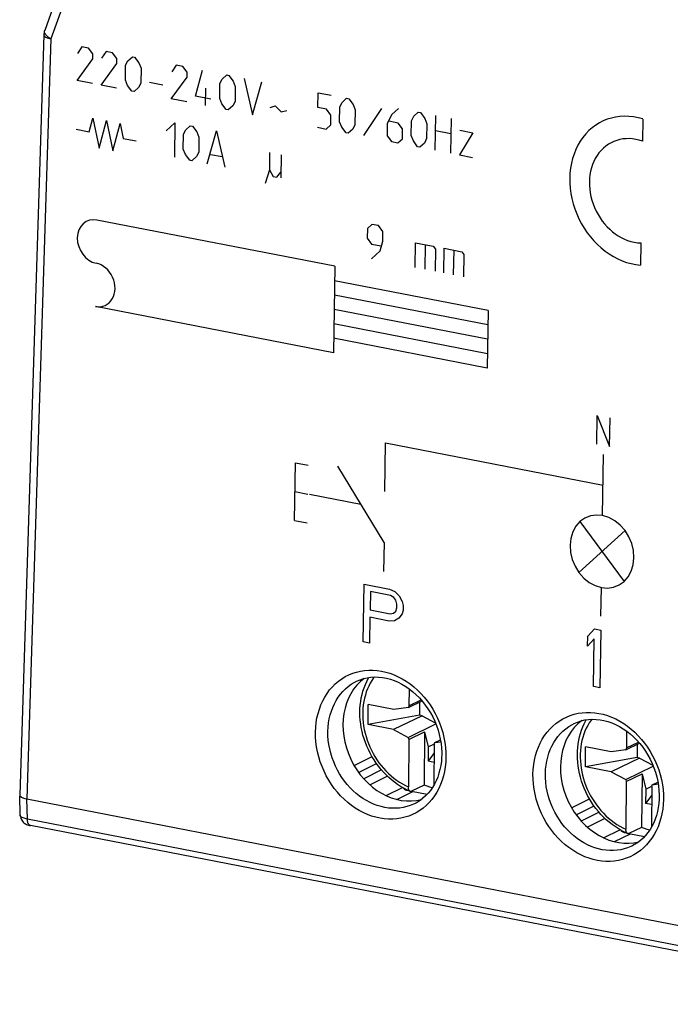
# Model space of a CAD drawing. Units: millimetres. Extents: x -21.4 to 21.6, y -26.9 to 26.7.
# Drawn here: x -21.4 to 0.3, y -26.5 to 6.2 of the extents above; entities that cross this region are included whole.
import ezdxf

# ---------------------------------------------------------------- set-up
doc = ezdxf.new("R2010")
doc.units = ezdxf.units.MM
doc.header["$LTSCALE"] = 16.335
doc.linetypes.add('CENTER', pattern=[0.6, 0.375, -0.075, 0.075, -0.075])
doc.layers.get('0').update_dxf_attribs({"linetype": 'CONTINUOUS'})
for name, color, linetype in [('ASSI', 7, 'CONTINUOUS'), ('CURVE', 7, 'CONTINUOUS'), ('DRAFT', 7, 'CONTINUOUS'), ('RACCORDO', 7, 'CONTINUOUS')]:
    doc.layers.add(name, color=color, linetype=linetype)

msp = doc.modelspace()

# ---------------------------------------------------------------- linework, layer by layer
at = {"color": 7, "linetype": 'CONTINUOUS'}
for p, q in [((-8.422, -16.06), (-8.426, -16.625)), ((-9.783, -17.254), (-9.779, -16.588)), ((-8.929, -16.753), (-9.779, -16.588)), ((-8.443, -16.685), (-7.989, -16.465)), ((-8.426, -16.625), (-8.443, -16.685)), ((-8.426, -16.625), (-8.021, -16.429)), ((-8.069, -16.504), (-8.072, -16.943)), ((-8.072, -16.943), (-9.783, -17.254)), ((-7.985, -16.96), (-8.933, -17.419)), ((-8.443, -16.685), (-8.929, -16.753)), ((-7.985, -16.96), (-8.072, -16.943)), ((-7.985, -16.96), (-7.548, -17.191)), ((-8.933, -17.419), (-9.783, -17.254)), ((-8.449, -17.675), (-7.532, -17.231)), ((-8.933, -17.419), (-8.449, -17.675)), ((-8.433, -17.742), (-7.906, -17.487)), ((-7.906, -17.487), (-7.918, -19.262)), ((-7.906, -17.487), (-7.782, -17.992)), ((-1.197, -17.463), (-1.201, -18.028)), ((-8.449, -17.675), (-8.433, -17.742)), ((-8.433, -17.742), (-8.443, -19.322)), ((-7.782, -17.992), (-7.579, -17.893)), ((-7.583, -17.907), (-7.592, -19.257)), ((-7.583, -17.907), (-7.566, -17.847)), ((-7.566, -17.847), (-7.379, -17.756)), ((-7.566, -17.847), (-7.369, -17.82)), ((-2.558, -18.658), (-2.554, -17.991)), ((-1.704, -18.156), (-2.554, -17.991)), ((-1.218, -18.088), (-0.764, -17.869)), ((-1.201, -18.028), (-0.796, -17.832)), ((-0.844, -17.907), (-0.847, -18.346)), ((-7.782, -17.992), (-7.785, -18.469)), ((-7.585, -18.193), (-7.785, -18.469)), ((-1.218, -18.088), (-1.704, -18.156)), ((-1.201, -18.028), (-1.218, -18.088)), ((-7.587, -18.508), (-7.785, -18.469)), ((-0.847, -18.346), (-2.558, -18.658)), ((-0.76, -18.363), (-1.708, -18.823)), ((-1.224, -19.079), (-0.306, -18.634)), ((-0.76, -18.363), (-0.847, -18.346)), ((-0.76, -18.363), (-0.322, -18.595)), ((-1.708, -18.823), (-2.558, -18.658)), ((-1.708, -18.823), (-1.224, -19.079)), ((-1.208, -19.145), (-0.681, -18.89)), ((-0.681, -18.89), (-0.693, -20.665)), ((-0.681, -18.89), (-0.557, -19.395)), ((-7.918, -19.262), (-8.339, -19.466)), ((-1.224, -19.079), (-1.208, -19.145)), ((-1.208, -19.145), (-1.218, -20.726)), ((-0.557, -19.395), (-0.354, -19.297)), ((-0.358, -19.31), (-0.341, -19.25)), ((-0.341, -19.25), (-0.154, -19.16)), ((-0.341, -19.25), (-0.144, -19.223)), ((-8.49, -19.435), (-8.435, -19.446)), ((-8.339, -19.465), (-7.818, -19.566)), ((-0.557, -19.395), (-0.56, -19.872)), ((-0.36, -19.596), (-0.56, -19.872)), ((-0.358, -19.31), (-0.367, -20.66)), ((-0.362, -19.911), (-0.56, -19.872)), ((-1.265, -20.839), (-1.21, -20.849)), ((-0.693, -20.665), (-1.114, -20.869)), ((-1.114, -20.868), (-0.593, -20.969))]:
    msp.add_line(p, q, dxfattribs=at)
for points in [[(-8.386, -19.469), (-8.49, -19.421), (-8.596, -19.366), (-8.701, -19.305), (-8.803, -19.239), (-8.903, -19.167), (-9, -19.09), (-9.095, -19.008), (-9.186, -18.921), (-9.273, -18.83), (-9.358, -18.734), (-9.438, -18.634), (-9.514, -18.53), (-9.585, -18.423), (-9.653, -18.313), (-9.715, -18.199), (-9.773, -18.084), (-9.825, -17.965), (-9.873, -17.845), (-9.915, -17.723), (-9.951, -17.6), (-9.983, -17.476), (-10.008, -17.351), (-10.028, -17.226), (-10.043, -17.101), (-10.051, -16.976), (-10.054, -16.851), (-10.051, -16.728), (-10.043, -16.606), (-10.028, -16.486), (-10.008, -16.368), (-9.983, -16.252), (-9.952, -16.139), (-9.915, -16.029), (-9.873, -15.921), (-9.826, -15.818), (-9.774, -15.718), (-9.756, -15.688)], [(-1.16, -20.872), (-1.265, -20.824), (-1.371, -20.769), (-1.476, -20.709), (-1.578, -20.642), (-1.678, -20.571), (-1.775, -20.494), (-1.869, -20.412), (-1.961, -20.325), (-2.048, -20.233), (-2.132, -20.137), (-2.213, -20.037), (-2.289, -19.934), (-2.36, -19.826), (-2.427, -19.716), (-2.49, -19.603), (-2.547, -19.487), (-2.6, -19.369), (-2.647, -19.248), (-2.689, -19.126), (-2.726, -19.003), (-2.757, -18.879), (-2.783, -18.754), (-2.803, -18.629), (-2.818, -18.504), (-2.826, -18.379), (-2.829, -18.255), (-2.826, -18.131), (-2.818, -18.01), (-2.803, -17.89), (-2.783, -17.771), (-2.758, -17.655), (-2.727, -17.542), (-2.69, -17.432), (-2.648, -17.325), (-2.601, -17.221), (-2.549, -17.121), (-2.531, -17.091)], [(-7.652, -19.355), (-7.73, -19.332), (-7.824, -19.299), (-7.918, -19.262)], [(-8.609, -19.359), (-8.585, -19.386), (-8.544, -19.415), (-8.502, -19.433), (-8.49, -19.435)], [(-8.386, -19.469), (-8.392, -19.465), (-8.398, -19.461), (-8.404, -19.457), (-8.409, -19.451), (-8.414, -19.445), (-8.418, -19.438), (-8.423, -19.43), (-8.427, -19.421), (-8.43, -19.412), (-8.433, -19.403), (-8.436, -19.393), (-8.438, -19.382), (-8.44, -19.371), (-8.442, -19.359), (-8.443, -19.347), (-8.443, -19.335), (-8.443, -19.322)], [(-8.339, -19.466), (-8.346, -19.469), (-8.353, -19.471), (-8.36, -19.472), (-8.367, -19.473), (-8.373, -19.472), (-8.38, -19.471), (-8.386, -19.469)], [(-1.384, -20.762), (-1.359, -20.789), (-1.319, -20.818), (-1.277, -20.836), (-1.265, -20.839)], [(-1.16, -20.872), (-1.167, -20.869), (-1.173, -20.865), (-1.178, -20.86), (-1.184, -20.854), (-1.189, -20.848), (-1.193, -20.841), (-1.197, -20.833), (-1.201, -20.825), (-1.205, -20.816), (-1.208, -20.806), (-1.211, -20.796), (-1.213, -20.785), (-1.215, -20.774), (-1.216, -20.762), (-1.217, -20.75), (-1.218, -20.738), (-1.218, -20.726)], [(-1.114, -20.869), (-1.121, -20.872), (-1.128, -20.874), (-1.135, -20.876), (-1.142, -20.876), (-1.148, -20.875), (-1.155, -20.874), (-1.16, -20.872)], [(-0.426, -20.758), (-0.505, -20.735), (-0.599, -20.702), (-0.693, -20.665)]]:
    msp.add_lwpolyline(points, dxfattribs=at)
at = {"color": 250, "linetype": 'CONTINUOUS'}
for points in [[(-9.577, -15.672), (-9.599, -15.7), (-9.657, -15.786), (-9.71, -15.876), (-9.758, -15.97), (-9.801, -16.067), (-9.84, -16.168), (-9.873, -16.272), (-9.901, -16.379), (-9.923, -16.488), (-9.941, -16.6), (-9.952, -16.713), (-9.958, -16.828), (-9.959, -16.945), (-9.954, -17.062), (-9.944, -17.179), (-9.929, -17.297), (-9.908, -17.415), (-9.881, -17.532), (-9.849, -17.649), (-9.812, -17.765), (-9.771, -17.879), (-9.723, -17.991), (-9.672, -18.102), (-9.615, -18.21), (-9.554, -18.315), (-9.489, -18.417), (-9.42, -18.517), (-9.346, -18.612), (-9.269, -18.704), (-9.188, -18.792), (-9.104, -18.876), (-9.017, -18.955), (-8.926, -19.029), (-8.834, -19.099), (-8.739, -19.163), (-8.642, -19.221), (-8.544, -19.274), (-8.443, -19.322)], [(-2.352, -17.075), (-2.374, -17.103), (-2.432, -17.189), (-2.485, -17.279), (-2.533, -17.373), (-2.576, -17.471), (-2.615, -17.572), (-2.648, -17.676), (-2.676, -17.782), (-2.698, -17.892), (-2.715, -18.003), (-2.727, -18.117), (-2.733, -18.232), (-2.734, -18.348), (-2.729, -18.465), (-2.719, -18.582), (-2.703, -18.701), (-2.682, -18.818), (-2.656, -18.936), (-2.624, -19.052), (-2.587, -19.168), (-2.545, -19.282), (-2.498, -19.395), (-2.447, -19.505), (-2.39, -19.613), (-2.329, -19.718), (-2.264, -19.821), (-2.194, -19.92), (-2.121, -20.016), (-2.044, -20.108), (-1.963, -20.195), (-1.879, -20.279), (-1.791, -20.358), (-1.701, -20.432), (-1.608, -20.502), (-1.514, -20.566), (-1.417, -20.625), (-1.319, -20.678), (-1.218, -20.726)]]:
    msp.add_lwpolyline(points, dxfattribs=at)
at = {"layer": 'ASSI', "color": 7, "linetype": 'CONTINUOUS'}
for p, q in [((-18.396, 11.697), (-20.526, 5.812)), ((-20.555, 5.661), (-21.355, -19.59)), ((-10.164, -15.812), (-10.163, -15.812)), ((-2.939, -17.216), (-2.938, -17.215)), ((-21.123, -19.72), (9.495, -25.666)), ((-8.242, -19.881), (-8.244, -19.882)), ((-1.017, -21.285), (-1.019, -21.286))]:
    msp.add_line(p, q, dxfattribs=at)
at = {"layer": 'ASSI', "color": 250, "linetype": 'CONTINUOUS'}
for p, q in [((-18.193, 11.413), (-20.324, 5.528)), ((-20.324, 5.528), (-21.123, -19.72))]:
    msp.add_line(p, q, dxfattribs=at)
for points in [[(-20.555, 5.661), (-20.554, 5.648), (-20.548, 5.633), (-20.536, 5.618), (-20.519, 5.603), (-20.497, 5.588), (-20.47, 5.574), (-20.439, 5.561), (-20.404, 5.549), (-20.366, 5.538), (-20.324, 5.528)], [(-20.527, 5.742), (-20.532, 5.767), (-20.532, 5.791), (-20.526, 5.812)], [(-20.503, 5.689), (-20.517, 5.716), (-20.527, 5.742)], [(-20.324, 5.528), (-20.363, 5.554), (-20.399, 5.58), (-20.431, 5.607), (-20.459, 5.634), (-20.483, 5.662), (-20.503, 5.689)], [(-11.529, -17.498), (-11.521, -17.336), (-11.504, -17.179), (-11.479, -17.026), (-11.444, -16.878), (-11.401, -16.734), (-11.349, -16.595), (-11.288, -16.462), (-11.219, -16.335), (-11.143, -16.215), (-11.059, -16.101), (-10.968, -15.996), (-10.87, -15.898), (-10.765, -15.81), (-10.655, -15.729), (-10.539, -15.659), (-10.419, -15.598), (-10.293, -15.546), (-10.164, -15.505), (-10.032, -15.474), (-9.896, -15.453), (-9.758, -15.443), (-9.619, -15.443), (-9.478, -15.454), (-9.337, -15.475), (-9.197, -15.506), (-9.056, -15.548), (-8.918, -15.6), (-8.781, -15.661), (-8.646, -15.732), (-8.514, -15.812), (-8.387, -15.901), (-8.263, -15.999), (-8.144, -16.105), (-8.03, -16.218), (-7.921, -16.339), (-7.819, -16.466), (-7.723, -16.599), (-7.635, -16.738), (-7.553, -16.882), (-7.478, -17.033), (-7.411, -17.189), (-7.352, -17.348), (-7.302, -17.511), (-7.261, -17.678), (-7.229, -17.844), (-7.208, -18.01), (-7.196, -18.175), (-7.194, -18.34)], [(-11.116, -17.475), (-11.109, -17.334), (-11.094, -17.195), (-11.071, -17.06), (-11.04, -16.928), (-11.002, -16.801), (-10.956, -16.679), (-10.902, -16.561), (-10.842, -16.449), (-10.774, -16.343), (-10.7, -16.243), (-10.619, -16.15), (-10.532, -16.063), (-10.44, -15.985), (-10.343, -15.914), (-10.24, -15.852), (-10.164, -15.812)], [(-4.304, -18.901), (-4.296, -18.739), (-4.279, -18.582), (-4.254, -18.43), (-4.219, -18.281), (-4.175, -18.137), (-4.123, -17.999), (-4.063, -17.866), (-3.994, -17.738), (-3.918, -17.618), (-3.834, -17.505), (-3.742, -17.399), (-3.645, -17.302), (-3.54, -17.213), (-3.43, -17.133), (-3.314, -17.062), (-3.193, -17.001), (-3.068, -16.95), (-2.939, -16.908), (-2.806, -16.877), (-2.671, -16.857), (-2.533, -16.846), (-2.394, -16.847), (-2.253, -16.857), (-2.112, -16.878), (-1.972, -16.91), (-1.831, -16.951), (-1.692, -17.003), (-1.556, -17.064), (-1.421, -17.135), (-1.289, -17.215), (-1.162, -17.305), (-1.037, -17.402), (-0.918, -17.508), (-0.805, -17.622), (-0.696, -17.743), (-0.594, -17.87), (-0.498, -18.002), (-0.409, -18.141), (-0.328, -18.286), (-0.253, -18.436), (-0.186, -18.592), (-0.127, -18.752), (-0.077, -18.915), (-0.036, -19.081), (-0.004, -19.248), (0.017, -19.413), (0.029, -19.578), (0.032, -19.743)], [(-3.891, -18.879), (-3.884, -18.737), (-3.869, -18.598), (-3.846, -18.463), (-3.815, -18.332), (-3.777, -18.205), (-3.731, -18.082), (-3.677, -17.965), (-3.616, -17.852), (-3.549, -17.746), (-3.474, -17.646), (-3.394, -17.553), (-3.307, -17.467), (-3.215, -17.388), (-3.117, -17.318), (-3.015, -17.255), (-2.939, -17.216)], [(-7.663, -19.736), (-7.755, -19.841), (-7.853, -19.939), (-7.957, -20.027), (-8.067, -20.108), (-8.183, -20.178), (-8.304, -20.239), (-8.429, -20.291), (-8.558, -20.332), (-8.691, -20.363), (-8.827, -20.384), (-8.964, -20.394), (-9.103, -20.394), (-9.244, -20.383), (-9.385, -20.362), (-9.525, -20.331), (-9.666, -20.289), (-9.805, -20.238), (-9.942, -20.176), (-10.076, -20.105), (-10.208, -20.025), (-10.336, -19.936), (-10.46, -19.838), (-10.579, -19.732), (-10.693, -19.619), (-10.801, -19.498), (-10.904, -19.371), (-10.999, -19.238), (-11.088, -19.099), (-11.169, -18.955), (-11.244, -18.804), (-11.311, -18.648), (-11.37, -18.489), (-11.42, -18.326), (-11.461, -18.159), (-11.493, -17.993), (-11.515, -17.828), (-11.526, -17.662), (-11.529, -17.498)], [(-8.244, -19.882), (-8.273, -19.896), (-8.383, -19.941), (-8.497, -19.978), (-8.614, -20.005), (-8.734, -20.023), (-8.856, -20.033), (-8.979, -20.032), (-9.102, -20.023), (-9.227, -20.004), (-9.351, -19.977), (-9.475, -19.94), (-9.597, -19.894), (-9.718, -19.84), (-9.837, -19.778), (-9.953, -19.707), (-10.066, -19.628), (-10.175, -19.542), (-10.28, -19.448), (-10.38, -19.348), (-10.476, -19.242), (-10.566, -19.129), (-10.65, -19.012), (-10.728, -18.89), (-10.8, -18.762), (-10.866, -18.629), (-10.925, -18.492), (-10.977, -18.351), (-11.021, -18.206), (-11.057, -18.06), (-11.085, -17.913), (-11.104, -17.766), (-11.114, -17.62), (-11.116, -17.475)], [(-7.194, -18.34), (-7.201, -18.501), (-7.218, -18.658), (-7.243, -18.811), (-7.278, -18.959), (-7.322, -19.103), (-7.374, -19.242), (-7.434, -19.375), (-7.503, -19.502), (-7.579, -19.623), (-7.663, -19.736)], [(-0.438, -21.139), (-0.53, -21.245), (-0.627, -21.342), (-0.732, -21.431), (-0.842, -21.511), (-0.958, -21.582), (-1.079, -21.642), (-1.204, -21.694), (-1.333, -21.735), (-1.466, -21.766), (-1.601, -21.787), (-1.739, -21.797), (-1.878, -21.797), (-2.019, -21.786), (-2.16, -21.765), (-2.3, -21.734), (-2.441, -21.692), (-2.58, -21.641), (-2.716, -21.579), (-2.851, -21.508), (-2.983, -21.428), (-3.11, -21.339), (-3.235, -21.241), (-3.354, -21.136), (-3.467, -21.022), (-3.576, -20.901), (-3.678, -20.774), (-3.774, -20.641), (-3.863, -20.502), (-3.944, -20.358), (-4.019, -20.207), (-4.086, -20.051), (-4.145, -19.892), (-4.195, -19.729), (-4.236, -19.562), (-4.268, -19.396), (-4.289, -19.231), (-4.301, -19.066), (-4.304, -18.901)], [(-1.019, -21.286), (-1.048, -21.299), (-1.158, -21.344), (-1.272, -21.381), (-1.389, -21.408), (-1.509, -21.427), (-1.63, -21.436), (-1.753, -21.436), (-1.877, -21.426), (-2.002, -21.408), (-2.126, -21.38), (-2.25, -21.343), (-2.372, -21.298), (-2.493, -21.243), (-2.612, -21.181), (-2.728, -21.11), (-2.84, -21.031), (-2.95, -20.945), (-3.055, -20.852), (-3.155, -20.751), (-3.251, -20.645), (-3.341, -20.532), (-3.425, -20.415), (-3.503, -20.293), (-3.575, -20.165), (-3.641, -20.032), (-3.7, -19.895), (-3.752, -19.754), (-3.796, -19.61), (-3.832, -19.463), (-3.86, -19.316), (-3.878, -19.169), (-3.889, -19.023), (-3.891, -18.879)], [(0.032, -19.743), (0.024, -19.904), (0.007, -20.061), (-0.018, -20.214), (-0.053, -20.362), (-0.097, -20.506), (-0.148, -20.645), (-0.209, -20.778), (-0.278, -20.905), (-0.354, -21.026), (-0.438, -21.139)]]:
    msp.add_lwpolyline(points, dxfattribs=at)
at = {"layer": 'ASSI', "color": 7, "linetype": 'CONTINUOUS'}
for points in [[(-10.163, -15.812), (-10.048, -15.762), (-9.93, -15.724), (-9.81, -15.696), (-9.686, -15.678), (-9.559, -15.67), (-9.431, -15.674), (-9.301, -15.687), (-9.171, -15.711), (-9.041, -15.746), (-8.911, -15.79), (-8.783, -15.845), (-8.657, -15.91), (-8.533, -15.984), (-8.413, -16.067), (-8.296, -16.158), (-8.184, -16.258), (-8.078, -16.366), (-7.976, -16.48), (-7.881, -16.602), (-7.792, -16.729), (-7.71, -16.861), (-7.636, -16.998), (-7.569, -17.14), (-7.51, -17.284), (-7.459, -17.432), (-7.417, -17.581), (-7.383, -17.731), (-7.358, -17.882), (-7.343, -18.033), (-7.336, -18.183), (-7.336, -18.263)], [(-2.938, -17.215), (-2.823, -17.166), (-2.705, -17.127), (-2.584, -17.099), (-2.46, -17.081), (-2.334, -17.074), (-2.206, -17.077), (-2.076, -17.09), (-1.946, -17.115), (-1.816, -17.149), (-1.686, -17.194), (-1.558, -17.248), (-1.432, -17.313), (-1.308, -17.387), (-1.188, -17.47), (-1.071, -17.561), (-0.959, -17.661), (-0.852, -17.769), (-0.751, -17.884), (-0.656, -18.005), (-0.567, -18.132), (-0.485, -18.264), (-0.41, -18.402), (-0.344, -18.543), (-0.285, -18.688), (-0.234, -18.835), (-0.192, -18.984), (-0.158, -19.135), (-0.133, -19.286), (-0.117, -19.437), (-0.11, -19.587), (-0.11, -19.666)], [(-7.336, -18.263), (-7.338, -18.329), (-7.348, -18.469), (-7.366, -18.606), (-7.393, -18.74), (-7.427, -18.869), (-7.469, -18.994), (-7.519, -19.115), (-7.576, -19.229), (-7.64, -19.337), (-7.71, -19.439), (-7.788, -19.534), (-7.871, -19.621), (-7.96, -19.701), (-8.055, -19.772), (-8.154, -19.835), (-8.244, -19.882)], [(-0.11, -19.666), (-0.112, -19.733), (-0.123, -19.872), (-0.141, -20.009), (-0.167, -20.143), (-0.202, -20.273), (-0.244, -20.398), (-0.293, -20.518), (-0.35, -20.632), (-0.414, -20.741), (-0.485, -20.842), (-0.562, -20.937), (-0.646, -21.024), (-0.735, -21.104), (-0.829, -21.175), (-0.929, -21.238), (-1.019, -21.286)]]:
    msp.add_lwpolyline(points, dxfattribs=at)
msp.add_arc((-20.066, 5.645), 0.49, 160.0985, 178.1877, dxfattribs=at)
for centre, major_axis, ratio, start_param, end_param in [((-8.703, -17.604), (-0.928, 2.05), 0.81593, 6.457787, 9.289831), ((-1.478, -19.008), (-0.928, 2.05), 0.81593, 6.457787, 9.289831), ((-20.865, -19.595), (0.49, -0.003), 0.303849, 3.133932, 4.159383)]:
    msp.add_ellipse(centre, major_axis=major_axis, ratio=ratio, start_param=start_param, end_param=end_param, dxfattribs=at)
at = {"layer": 'CURVE', "color": 250, "linetype": 'CONTINUOUS'}
for p, q in [((-19.288, 5.264), (-19.438, 5.046)), ((-19.069, 5.221), (-19.288, 5.264)), ((-18.926, 5.029), (-19.069, 5.221)), ((-18.929, 4.865), (-18.926, 5.029)), ((-18.487, 5.108), (-18.636, 4.89)), ((-18.268, 5.065), (-18.487, 5.108)), ((-18.125, 4.873), (-18.268, 5.065)), ((-17.761, 4.802), (-17.612, 4.938)), ((-17.612, 4.938), (-17.539, 4.924)), ((-17.539, 4.924), (-17.396, 4.732)), ((-19.452, 4.144), (-18.929, 4.865)), ((-18.651, 3.988), (-18.127, 4.709)), ((-18.127, 4.709), (-18.125, 4.873)), ((-17.844, 4.16), (-17.836, 4.652)), ((-17.836, 4.652), (-17.761, 4.802)), ((-17.396, 4.732), (-17.326, 4.553)), ((-16.155, 4.655), (-16.305, 4.437)), ((-15.936, 4.613), (-16.155, 4.655)), ((-15.793, 4.42), (-15.936, 4.613)), ((-17.326, 4.553), (-17.334, 4.061)), ((-16.319, 3.535), (-15.796, 4.256)), ((-15.796, 4.256), (-15.793, 4.42)), ((-15.514, 3.625), (-15.281, 4.485)), ((-14.628, 4.194), (-14.479, 4.33)), ((-14.479, 4.33), (-14.406, 4.315)), ((-14.406, 4.315), (-14.263, 4.123)), ((-18.942, 4.044), (-19.452, 4.144)), ((-18.141, 3.889), (-18.651, 3.988)), ((-17.774, 3.982), (-17.844, 4.16)), ((-17.631, 3.79), (-17.774, 3.982)), ((-17.334, 4.061), (-17.409, 3.911)), ((-17.041, 4.087), (-16.604, 4.002)), ((-14.711, 3.552), (-14.703, 4.044)), ((-14.703, 4.044), (-14.628, 4.194)), ((-14.263, 4.123), (-14.193, 3.945)), ((-14.193, 3.945), (-14.201, 3.453)), ((-13.896, 4.216), (-13.623, 3.011)), ((-13.623, 3.011), (-13.314, 4.103)), ((-17.558, 3.776), (-17.631, 3.79)), ((-17.409, 3.911), (-17.558, 3.776)), ((-15.004, 3.526), (-15.514, 3.625)), ((-15.178, 3.313), (-15.169, 3.888)), ((-11.451, 3.248), (-11.443, 3.74)), ((-11.443, 3.74), (-11.006, 3.655)), ((-15.809, 3.436), (-16.319, 3.535)), ((-14.641, 3.374), (-14.711, 3.552)), ((-14.498, 3.181), (-14.641, 3.374)), ((-14.276, 3.303), (-14.425, 3.167)), ((-14.201, 3.453), (-14.276, 3.303)), ((-13.035, 3.254), (-12.864, 3.303)), ((-12.864, 3.303), (-12.672, 3.101)), ((-10.72, 3.27), (-10.645, 3.42)), ((-10.645, 3.42), (-10.496, 3.556)), ((-10.496, 3.556), (-10.423, 3.542)), ((-10.423, 3.542), (-10.28, 3.35)), ((-10.28, 3.35), (-10.21, 3.171)), ((-14.425, 3.167), (-14.498, 3.181)), ((-12.672, 3.101), (-12.476, 3.145)), ((-11.16, 3.191), (-11.451, 3.248)), ((-11.017, 2.999), (-11.16, 3.191)), ((-11.022, 2.671), (-11.017, 2.999)), ((-10.728, 2.778), (-10.72, 3.27)), ((-10.21, 3.171), (-10.218, 2.679)), ((-9.332, 3.22), (-9.931, 2.322)), ((-8.995, 3.018), (-9.146, 2.718)), ((-8.772, 3.221), (-8.995, 3.018)), ((-8.34, 2.808), (-8.265, 2.958)), ((-8.265, 2.958), (-8.116, 3.094)), ((-8.116, 3.094), (-8.043, 3.08)), ((-8.043, 3.08), (-7.9, 2.887)), ((-7.552, 1.832), (-7.533, 2.981)), ((-19.053, 2.444), (-18.931, 2.9)), ((-18.931, 2.9), (-18.719, 1.899)), ((-18.719, 1.899), (-18.476, 2.812)), ((-18.476, 2.812), (-18.263, 1.81)), ((-18.263, 1.81), (-18.02, 2.723)), ((-18.02, 2.723), (-17.914, 2.222)), ((-16.495, 2.472), (-16.198, 2.743)), ((-16.198, 2.743), (-16.216, 1.595)), ((-15.836, 2.509), (-15.688, 2.644)), ((-15.688, 2.644), (-15.615, 2.63)), ((-15.615, 2.63), (-15.472, 2.438)), ((-11.17, 2.535), (-11.022, 2.671)), ((-10.658, 2.6), (-10.728, 2.778)), ((-10.218, 2.679), (-10.294, 2.529)), ((-9.146, 2.718), (-9.152, 2.308)), ((-8.78, 2.729), (-9.096, 2.79)), ((-8.637, 2.537), (-8.78, 2.729)), ((-8.348, 2.316), (-8.34, 2.808)), ((-7.9, 2.887), (-7.83, 2.709)), ((-7.83, 2.709), (-7.838, 2.217)), ((-7.023, 2.882), (-7.042, 1.733)), ((-0.658, 2.867), (-0.67, 2.13)), ((-19.478, 2.526), (-19.053, 2.444)), ((-15.92, 1.867), (-15.912, 2.359)), ((-15.912, 2.359), (-15.836, 2.509)), ((-15.472, 2.438), (-15.402, 2.26)), ((-15.123, 1.383), (-14.814, 2.475)), ((-14.814, 2.475), (-14.541, 1.27)), ((-11.462, 2.592), (-11.17, 2.535)), ((-10.515, 2.408), (-10.658, 2.6)), ((-10.442, 2.394), (-10.515, 2.408)), ((-10.294, 2.529), (-10.442, 2.394)), ((-9.152, 2.308), (-9.009, 2.115)), ((-8.642, 2.209), (-8.637, 2.537)), ((-8.278, 2.138), (-8.348, 2.316)), ((-7.541, 2.488), (-7.031, 2.389)), ((-6.3, 2.412), (-6.75, 1.677)), ((-6.737, 2.497), (-6.3, 2.412)), ((-17.914, 2.222), (-17.489, 2.14)), ((-15.402, 2.26), (-15.41, 1.768)), ((-9.009, 2.115), (-8.79, 2.073)), ((-8.79, 2.073), (-8.642, 2.209)), ((-8.135, 1.945), (-8.278, 2.138)), ((-7.913, 2.067), (-8.062, 1.931)), ((-7.838, 2.217), (-7.913, 2.067)), ((-15.849, 1.688), (-15.92, 1.867)), ((-15.706, 1.496), (-15.849, 1.688)), ((-15.41, 1.768), (-15.485, 1.618)), ((-15.021, 1.692), (-14.632, 1.617)), ((-13.053, 1.749), (-13.062, 1.174)), ((-12.67, 1.674), (-12.683, 0.909)), ((-8.062, 1.931), (-8.135, 1.945)), ((-6.75, 1.677), (-6.313, 1.592)), ((-15.633, 1.482), (-15.706, 1.496)), ((-15.485, 1.618), (-15.633, 1.482)), ((-13.062, 1.174), (-13.197, 0.721)), ((-13.062, 1.174), (-12.938, 0.958)), ((-12.81, 0.934), (-12.68, 1.1)), ((-12.938, 0.958), (-12.81, 0.934)), ((-10.887, -2.025), (-18.792, -0.49)), ((-9.653, -0.633), (-9.801, -0.769)), ((-9.434, -0.675), (-9.653, -0.633)), ((-9.801, -0.769), (-9.807, -1.097)), ((-9.291, -0.868), (-9.434, -0.675)), ((-9.297, -1.196), (-9.291, -0.868)), ((-9.807, -1.097), (-9.663, -1.289)), ((-9.663, -1.289), (-9.348, -1.35)), ((-9.375, -1.51), (-9.297, -1.196)), ((-8.214, -2.064), (-8.201, -1.244)), ((-8.201, -1.244), (-7.618, -1.357)), ((-7.885, -1.305), (-7.898, -2.126)), ((-0.724, -1.251), (-0.736, -1.988)), ((-9.671, -1.781), (-9.375, -1.51)), ((-7.618, -1.357), (-7.547, -1.453)), ((-7.547, -1.453), (-7.558, -2.192)), ((-7.267, -2.248), (-7.254, -1.428)), ((-7.254, -1.428), (-6.671, -1.541)), ((-6.938, -1.489), (-6.951, -2.31)), ((-6.671, -1.541), (-6.599, -1.637)), ((-6.599, -1.637), (-6.611, -2.376)), ((-10.887, -2.025), (-10.933, -4.896)), ((-5.795, -3.494), (-10.895, -2.504)), ((-5.803, -3.973), (-10.903, -2.982)), ((-10.933, -4.896), (-18.839, -3.36)), ((-5.81, -4.451), (-10.91, -3.46)), ((-5.795, -3.494), (-5.826, -5.408)), ((-5.818, -4.929), (-10.918, -3.939)), ((-5.826, -5.408), (-10.926, -4.417)), ((-2.185, -7.936), (-2.169, -6.979)), ((-2.169, -6.979), (-1.76, -8.018)), ((-1.76, -8.018), (-1.744, -7.061)), ((-9.226, -9.504), (-9.2, -7.891)), ((-9.2, -7.891), (-1.975, -9.294)), ((-1.991, -10.306), (-1.959, -8.282)), ((-12.226, -10.468), (-12.195, -8.554)), ((-12.195, -8.554), (-11.77, -8.637)), ((-9.253, -11.205), (-10.792, -8.667)), ((-12.21, -9.511), (-11.785, -9.594)), ((-12.226, -10.468), (-11.801, -10.551)), ((-2.748, -10.51), (-1.273, -12.494)), ((-2.775, -12.202), (-1.246, -10.802)), ((-9.253, -11.205), (-9.269, -12.162)), ((-9.946, -14.502), (-9.915, -12.588)), ((-9.915, -12.588), (-9.065, -12.753)), ((-9.065, -12.753), (-8.889, -12.828)), ((-2.045, -13.655), (-2.03, -12.698)), ((-9.706, -12.833), (-9.716, -13.444)), ((-9.033, -12.964), (-9.706, -12.833)), ((-8.927, -13.025), (-9.033, -12.964)), ((-8.858, -13.12), (-8.927, -13.025)), ((-8.889, -12.828), (-8.749, -12.978)), ((-8.749, -12.978), (-8.645, -13.162)), ((-8.864, -13.487), (-8.826, -13.372)), ((-8.824, -13.249), (-8.858, -13.12)), ((-8.826, -13.372), (-8.824, -13.249)), ((-8.645, -13.162), (-8.612, -13.291)), ((-8.612, -13.291), (-8.614, -13.454)), ((-9.72, -13.688), (-9.733, -14.544)), ((-9.082, -13.812), (-9.72, -13.688)), ((-9.716, -13.444), (-9.043, -13.575)), ((-9.043, -13.575), (-8.936, -13.555)), ((-8.936, -13.555), (-8.864, -13.487)), ((-8.761, -13.711), (-8.904, -13.806)), ((-8.652, -13.569), (-8.761, -13.711)), ((-8.614, -13.454), (-8.652, -13.569)), ((-8.904, -13.806), (-9.082, -13.812)), ((-2.487, -14.644), (-2.482, -14.318)), ((-2.482, -14.318), (-2.265, -14.074)), ((-2.265, -14.074), (-2.052, -14.115)), ((-2.052, -14.115), (-2.083, -16.029)), ((-9.733, -14.544), (-9.946, -14.502)), ((-2.27, -14.4), (-2.487, -14.644)), ((-2.296, -15.988), (-2.27, -14.4)), ((-2.083, -16.029), (-2.296, -15.988))]:
    msp.add_line(p, q, dxfattribs=at)
at = {"layer": 'CURVE', "color": 250, "linetype": 'CENTER'}
msp.add_line((-10.023, -9.936), (-11.723, -9.606), dxfattribs=at)
at = {"layer": 'CURVE', "color": 250, "linetype": 'CONTINUOUS'}
for points in [[(-0.948, -11.709), (-0.964, -11.472), (-1.021, -11.237), (-1.115, -11.012), (-1.246, -10.802), (-1.403, -10.623), (-1.584, -10.477), (-1.782, -10.37), (-1.991, -10.306), (-2.198, -10.289), (-2.398, -10.318), (-2.582, -10.392), (-2.748, -10.51), (-2.883, -10.665), (-2.984, -10.852), (-3.048, -11.064), (-3.073, -11.296)], [(-3.073, -11.296), (-3.056, -11.532), (-3, -11.767), (-2.906, -11.992), (-2.775, -12.202), (-2.617, -12.382), (-2.436, -12.527), (-2.239, -12.634), (-2.03, -12.698), (-1.823, -12.716), (-1.623, -12.687), (-1.438, -12.613), (-1.273, -12.494), (-1.138, -12.339), (-1.037, -12.152), (-0.973, -11.941), (-0.948, -11.709)]]:
    msp.add_lwpolyline(points, dxfattribs=at)
for centre, major_axis, start_param, end_param in [((-0.914, 0.482), (1.053, -2.322), 2.516091, 5.858019), ((-0.914, 0.482), (0.737, -1.625), 2.472911, 5.901199), ((-18.804, -1.207), (0.31, -0.683), 2.616259, 5.757851), ((-18.827, -2.643), (0.31, -0.683), -0.525334, 2.616259)]:
    msp.add_ellipse(centre, major_axis=major_axis, ratio=0.816054, start_param=start_param, end_param=end_param, dxfattribs=at)
at = {"layer": 'DRAFT', "color": 7, "linetype": 'CONTINUOUS'}
for centre in [(-8.703, -17.604), (-1.478, -19.008)]:
    msp.add_ellipse(centre, major_axis=(-0.928, 2.05), ratio=0.81593, start_param=6.457787, end_param=9.289831, dxfattribs=at)
at = {"layer": 'RACCORDO', "color": 7, "linetype": 'CONTINUOUS'}
for p, q in [((-18.396, 11.697), (-20.526, 5.812)), ((-20.555, 5.661), (-21.355, -19.59)), ((-10.164, -15.812), (-10.163, -15.812)), ((-2.939, -17.216), (-2.938, -17.215)), ((-21.338, -20.264), (-21.351, -19.609)), ((-21.123, -19.72), (9.495, -25.666)), ((-8.242, -19.881), (-8.244, -19.882)), ((9.579, -26.544), (-21.001, -20.605)), ((-1.017, -21.285), (-1.019, -21.286))]:
    msp.add_line(p, q, dxfattribs=at)
at = {"layer": 'RACCORDO', "color": 250, "linetype": 'CONTINUOUS'}
for p, q in [((-18.193, 11.413), (-20.324, 5.528)), ((-20.324, 5.528), (-21.123, -19.72)), ((-10.246, -18.611), (-9.651, -18.316)), ((-10.095, -18.844), (-9.5, -18.549)), ((-9.335, -18.76), (-9.925, -19.053)), ((-9.136, -18.969), (-9.718, -19.258)), ((-9.185, -19.61), (-8.641, -19.34)), ((-8.824, -19.738), (-8.292, -19.474)), ((-21.102, -20.392), (-21.114, -19.721)), ((-3.02, -20.015), (-2.426, -19.719)), ((-2.869, -20.247), (-2.275, -19.952)), ((-2.11, -20.163), (-2.7, -20.456)), ((9.478, -26.331), (-21.102, -20.392)), ((-1.911, -20.372), (-2.493, -20.661)), ((-1.96, -21.014), (-1.416, -20.743)), ((-1.599, -21.141), (-1.067, -20.877))]:
    msp.add_line(p, q, dxfattribs=at)
for points in [[(-20.555, 5.661), (-20.554, 5.648), (-20.548, 5.633), (-20.536, 5.618), (-20.519, 5.603), (-20.497, 5.588), (-20.47, 5.574), (-20.439, 5.561), (-20.404, 5.549), (-20.366, 5.538), (-20.324, 5.528)], [(-20.527, 5.742), (-20.532, 5.767), (-20.532, 5.791), (-20.526, 5.812)], [(-20.503, 5.689), (-20.517, 5.716), (-20.527, 5.742)], [(-20.324, 5.528), (-20.363, 5.554), (-20.399, 5.58), (-20.431, 5.607), (-20.459, 5.634), (-20.483, 5.662), (-20.503, 5.689)], [(-11.529, -17.498), (-11.521, -17.336), (-11.504, -17.179), (-11.479, -17.026), (-11.444, -16.878), (-11.401, -16.734), (-11.349, -16.595), (-11.288, -16.462), (-11.219, -16.335), (-11.143, -16.215), (-11.059, -16.101), (-10.968, -15.996), (-10.87, -15.898), (-10.765, -15.81), (-10.655, -15.729), (-10.539, -15.659), (-10.419, -15.598), (-10.293, -15.546), (-10.164, -15.505), (-10.032, -15.474), (-9.896, -15.453), (-9.758, -15.443), (-9.619, -15.443), (-9.478, -15.454), (-9.337, -15.475), (-9.197, -15.506), (-9.056, -15.548), (-8.918, -15.6), (-8.781, -15.661), (-8.646, -15.732), (-8.514, -15.812), (-8.387, -15.901), (-8.263, -15.999), (-8.144, -16.105), (-8.03, -16.218), (-7.921, -16.339), (-7.819, -16.466), (-7.723, -16.599), (-7.635, -16.738), (-7.553, -16.882), (-7.478, -17.033), (-7.411, -17.189), (-7.352, -17.348), (-7.302, -17.511), (-7.261, -17.678), (-7.229, -17.844), (-7.208, -18.01), (-7.196, -18.175), (-7.194, -18.34)], [(-11.116, -17.475), (-11.109, -17.334), (-11.094, -17.195), (-11.071, -17.06), (-11.04, -16.928), (-11.002, -16.801), (-10.956, -16.679), (-10.902, -16.561), (-10.842, -16.449), (-10.774, -16.343), (-10.7, -16.243), (-10.619, -16.15), (-10.532, -16.063), (-10.44, -15.985), (-10.343, -15.914), (-10.24, -15.852), (-10.164, -15.812)], [(-4.304, -18.901), (-4.296, -18.739), (-4.279, -18.582), (-4.254, -18.43), (-4.219, -18.281), (-4.175, -18.137), (-4.123, -17.999), (-4.063, -17.866), (-3.994, -17.738), (-3.918, -17.618), (-3.834, -17.505), (-3.742, -17.399), (-3.645, -17.302), (-3.54, -17.213), (-3.43, -17.133), (-3.314, -17.062), (-3.193, -17.001), (-3.068, -16.95), (-2.939, -16.908), (-2.806, -16.877), (-2.671, -16.857), (-2.533, -16.846), (-2.394, -16.847), (-2.253, -16.857), (-2.112, -16.878), (-1.972, -16.91), (-1.831, -16.951), (-1.692, -17.003), (-1.556, -17.064), (-1.421, -17.135), (-1.289, -17.215), (-1.162, -17.305), (-1.037, -17.402), (-0.918, -17.508), (-0.805, -17.622), (-0.696, -17.743), (-0.594, -17.87), (-0.498, -18.002), (-0.409, -18.141), (-0.328, -18.286), (-0.253, -18.436), (-0.186, -18.592), (-0.127, -18.752), (-0.077, -18.915), (-0.036, -19.081), (-0.004, -19.248), (0.017, -19.413), (0.029, -19.578), (0.032, -19.743)], [(-3.891, -18.879), (-3.884, -18.737), (-3.869, -18.598), (-3.846, -18.463), (-3.815, -18.332), (-3.777, -18.205), (-3.731, -18.082), (-3.677, -17.965), (-3.616, -17.852), (-3.549, -17.746), (-3.474, -17.646), (-3.394, -17.553), (-3.307, -17.467), (-3.215, -17.388), (-3.117, -17.318), (-3.015, -17.255), (-2.939, -17.216)], [(-7.663, -19.736), (-7.755, -19.841), (-7.853, -19.939), (-7.957, -20.027), (-8.067, -20.108), (-8.183, -20.178), (-8.304, -20.239), (-8.429, -20.291), (-8.558, -20.332), (-8.691, -20.363), (-8.827, -20.384), (-8.964, -20.394), (-9.103, -20.394), (-9.244, -20.383), (-9.385, -20.362), (-9.525, -20.331), (-9.666, -20.289), (-9.805, -20.238), (-9.942, -20.176), (-10.076, -20.105), (-10.208, -20.025), (-10.336, -19.936), (-10.46, -19.838), (-10.579, -19.732), (-10.693, -19.619), (-10.801, -19.498), (-10.904, -19.371), (-10.999, -19.238), (-11.088, -19.099), (-11.169, -18.955), (-11.244, -18.804), (-11.311, -18.648), (-11.37, -18.489), (-11.42, -18.326), (-11.461, -18.159), (-11.493, -17.993), (-11.515, -17.828), (-11.526, -17.662), (-11.529, -17.498)], [(-8.244, -19.882), (-8.273, -19.896), (-8.383, -19.941), (-8.497, -19.978), (-8.614, -20.005), (-8.734, -20.023), (-8.856, -20.033), (-8.979, -20.032), (-9.102, -20.023), (-9.227, -20.004), (-9.351, -19.977), (-9.475, -19.94), (-9.597, -19.894), (-9.718, -19.84), (-9.837, -19.778), (-9.953, -19.707), (-10.066, -19.628), (-10.175, -19.542), (-10.28, -19.448), (-10.38, -19.348), (-10.476, -19.242), (-10.566, -19.129), (-10.65, -19.012), (-10.728, -18.89), (-10.8, -18.762), (-10.866, -18.629), (-10.925, -18.492), (-10.977, -18.351), (-11.021, -18.206), (-11.057, -18.06), (-11.085, -17.913), (-11.104, -17.766), (-11.114, -17.62), (-11.116, -17.475)], [(-7.194, -18.34), (-7.201, -18.501), (-7.218, -18.658), (-7.243, -18.811), (-7.278, -18.959), (-7.322, -19.103), (-7.374, -19.242), (-7.434, -19.375), (-7.503, -19.502), (-7.579, -19.623), (-7.663, -19.736)], [(-0.438, -21.139), (-0.53, -21.245), (-0.627, -21.342), (-0.732, -21.431), (-0.842, -21.511), (-0.958, -21.582), (-1.079, -21.642), (-1.204, -21.694), (-1.333, -21.735), (-1.466, -21.766), (-1.601, -21.787), (-1.739, -21.797), (-1.878, -21.797), (-2.019, -21.786), (-2.16, -21.765), (-2.3, -21.734), (-2.441, -21.692), (-2.58, -21.641), (-2.716, -21.579), (-2.851, -21.508), (-2.983, -21.428), (-3.11, -21.339), (-3.235, -21.241), (-3.354, -21.136), (-3.467, -21.022), (-3.576, -20.901), (-3.678, -20.774), (-3.774, -20.641), (-3.863, -20.502), (-3.944, -20.358), (-4.019, -20.207), (-4.086, -20.051), (-4.145, -19.892), (-4.195, -19.729), (-4.236, -19.562), (-4.268, -19.396), (-4.289, -19.231), (-4.301, -19.066), (-4.304, -18.901)], [(-1.019, -21.286), (-1.048, -21.299), (-1.158, -21.344), (-1.272, -21.381), (-1.389, -21.408), (-1.509, -21.427), (-1.63, -21.436), (-1.753, -21.436), (-1.877, -21.426), (-2.002, -21.408), (-2.126, -21.38), (-2.25, -21.343), (-2.372, -21.298), (-2.493, -21.243), (-2.612, -21.181), (-2.728, -21.11), (-2.84, -21.031), (-2.95, -20.945), (-3.055, -20.852), (-3.155, -20.751), (-3.251, -20.645), (-3.341, -20.532), (-3.425, -20.415), (-3.503, -20.293), (-3.575, -20.165), (-3.641, -20.032), (-3.7, -19.895), (-3.752, -19.754), (-3.796, -19.61), (-3.832, -19.463), (-3.86, -19.316), (-3.878, -19.169), (-3.889, -19.023), (-3.891, -18.879)], [(0.032, -19.743), (0.024, -19.904), (0.007, -20.061), (-0.018, -20.214), (-0.053, -20.362), (-0.097, -20.506), (-0.148, -20.645), (-0.209, -20.778), (-0.278, -20.905), (-0.354, -21.026), (-0.438, -21.139)], [(-21.102, -20.392), (-21.142, -20.384), (-21.18, -20.374), (-21.213, -20.364), (-21.244, -20.353), (-21.27, -20.341), (-21.291, -20.328), (-21.308, -20.316), (-21.321, -20.303), (-21.331, -20.29), (-21.336, -20.278), (-21.338, -20.266)], [(-21.001, -20.605), (-21.005, -20.604), (-21.024, -20.597), (-21.041, -20.585), (-21.056, -20.568), (-21.069, -20.547), (-21.081, -20.522), (-21.09, -20.494), (-21.096, -20.462), (-21.1, -20.428), (-21.102, -20.392)]]:
    msp.add_lwpolyline(points, dxfattribs=at)
at = {"layer": 'RACCORDO', "color": 7, "linetype": 'CONTINUOUS'}
for points in [[(-10.163, -15.812), (-10.048, -15.762), (-9.93, -15.724), (-9.81, -15.696), (-9.686, -15.678), (-9.559, -15.67), (-9.431, -15.674), (-9.301, -15.687), (-9.171, -15.711), (-9.041, -15.746), (-8.911, -15.79), (-8.783, -15.845), (-8.657, -15.91), (-8.533, -15.984), (-8.413, -16.067), (-8.296, -16.158), (-8.184, -16.258), (-8.078, -16.366), (-7.976, -16.48), (-7.881, -16.602), (-7.792, -16.729), (-7.71, -16.861), (-7.636, -16.998), (-7.569, -17.14), (-7.51, -17.284), (-7.459, -17.432), (-7.417, -17.581), (-7.383, -17.731), (-7.358, -17.882), (-7.343, -18.033), (-7.336, -18.183), (-7.336, -18.263)], [(-2.938, -17.215), (-2.823, -17.166), (-2.705, -17.127), (-2.584, -17.099), (-2.46, -17.081), (-2.334, -17.074), (-2.206, -17.077), (-2.076, -17.09), (-1.946, -17.115), (-1.816, -17.149), (-1.686, -17.194), (-1.558, -17.248), (-1.432, -17.313), (-1.308, -17.387), (-1.188, -17.47), (-1.071, -17.561), (-0.959, -17.661), (-0.852, -17.769), (-0.751, -17.884), (-0.656, -18.005), (-0.567, -18.132), (-0.485, -18.264), (-0.41, -18.402), (-0.344, -18.543), (-0.285, -18.688), (-0.234, -18.835), (-0.192, -18.984), (-0.158, -19.135), (-0.133, -19.286), (-0.117, -19.437), (-0.11, -19.587), (-0.11, -19.666)], [(-7.336, -18.263), (-7.338, -18.329), (-7.348, -18.469), (-7.366, -18.606), (-7.393, -18.74), (-7.427, -18.869), (-7.469, -18.994), (-7.519, -19.115), (-7.576, -19.229), (-7.64, -19.337), (-7.71, -19.439), (-7.788, -19.534), (-7.871, -19.621), (-7.96, -19.701), (-8.055, -19.772), (-8.154, -19.835), (-8.244, -19.882)], [(-0.11, -19.666), (-0.112, -19.733), (-0.123, -19.872), (-0.141, -20.009), (-0.167, -20.143), (-0.202, -20.273), (-0.244, -20.398), (-0.293, -20.518), (-0.35, -20.632), (-0.414, -20.741), (-0.485, -20.842), (-0.562, -20.937), (-0.646, -21.024), (-0.735, -21.104), (-0.829, -21.175), (-0.929, -21.238), (-1.019, -21.286)], [(-21.338, -20.264), (-21.338, -20.281), (-21.333, -20.318), (-21.323, -20.356), (-21.309, -20.393), (-21.29, -20.428), (-21.267, -20.46), (-21.242, -20.489), (-21.215, -20.513), (-21.187, -20.533), (-21.158, -20.551), (-21.128, -20.566), (-21.097, -20.579), (-21.064, -20.59), (-21.027, -20.599), (-21.001, -20.605)]]:
    msp.add_lwpolyline(points, dxfattribs=at)
msp.add_arc((-20.066, 5.645), 0.49, 160.0985, 178.1877, dxfattribs=at)
for centre, major_axis, start_param in [((-20.865, -19.595), (0.49, -0.003), 3.133932), ((-20.851, -19.594), (0.5, -0.003), 3.426869)]:
    msp.add_ellipse(centre, major_axis=major_axis, ratio=0.303849, start_param=start_param, end_param=4.159383, dxfattribs=at)

doc.saveas('drawing.dxf')
